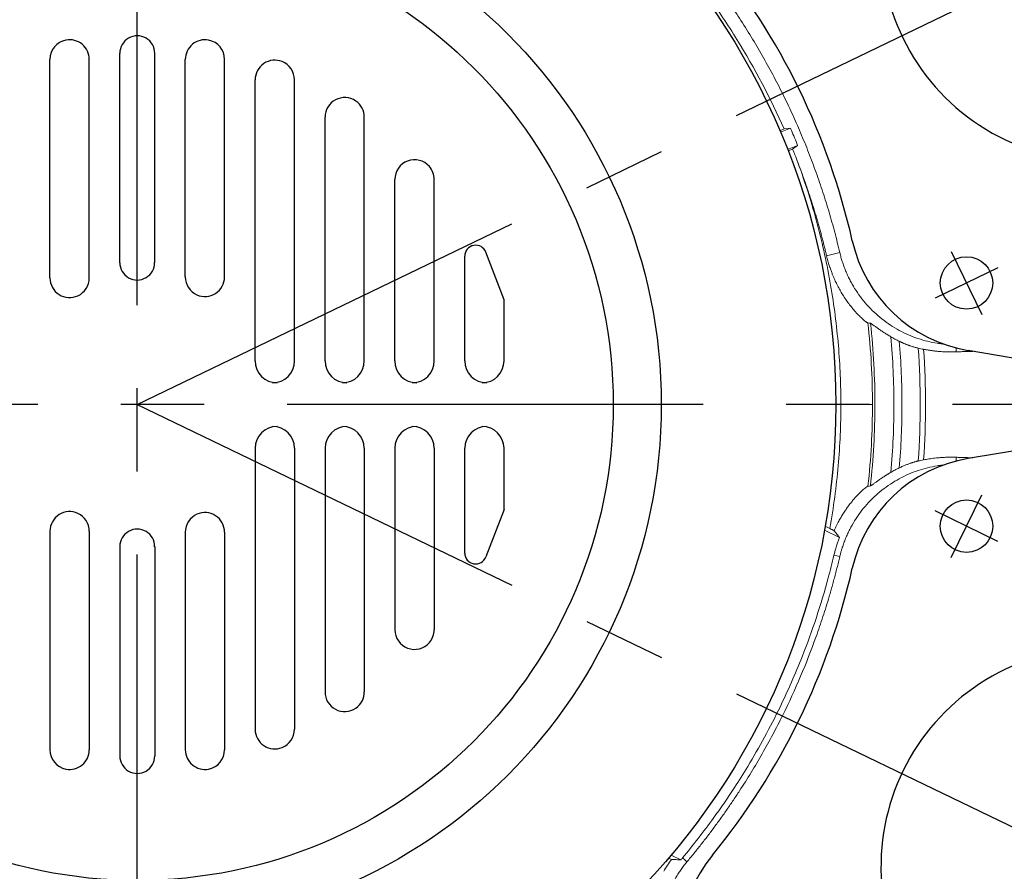
# Model space of a CAD drawing. Units: millimetres. Extents: x -69 to 3251, y -66 to 3656.
# Drawn here: x 2198 to 2423, y 802 to 997 of the extents above; entities that cross this region are included whole.
import ezdxf

# ---------------------------------------------------------------- set-up
doc = ezdxf.new("R2010")
doc.units = ezdxf.units.MM
doc.linetypes.add('CENTER', pattern=[50.8, 31.75, -6.35, 6.35, -6.35])
doc.layers.add('중신선', color=1, linetype='CENTER')

msp = doc.modelspace()

# ---------------------------------------------------------------- linework, layer by layer
at = {"color": 1, "linetype": 'CENTER', "ltscale": 3}
for p, q in [((2224.494, 627.343), (2224.494, 1191.343)), ((2224.494, 909.343), (2662.117, 1120.495)), ((2506.494, 909.343), (1942.494, 909.343)), ((2224.494, 909.343), (2662.117, 698.191))]:
    msp.add_line(p, q, dxfattribs=at)
for p, q in [((2204.494, 938.347), (2204.494, 988.403)), ((2213.494, 938.347), (2213.494, 988.403)), ((2220.494, 941.843), (2220.494, 989.841)), ((2228.494, 941.836), (2228.494, 989.841)), ((2235.494, 938.579), (2235.494, 988.403)), ((2244.494, 938.579), (2244.494, 988.403)), ((2251.494, 919.343), (2251.494, 983.725)), ((2260.494, 919.343), (2260.494, 983.725)), ((2267.494, 919.343), (2267.494, 975.155)), ((2276.494, 919.343), (2276.494, 975.155)), ((2283.494, 919.343), (2283.494, 960.912)), ((2292.494, 919.343), (2292.494, 960.912)), ((2299.494, 919.343), (2299.494, 943.343)), ((2308.494, 933.343), (2304.333, 944.226)), ((2308.494, 919.343), (2308.494, 933.343)), ((2469.863, 912.412), (2414.767, 921.729)), ((2469.863, 906.274), (2414.767, 896.957)), ((2251.494, 899.343), (2251.494, 834.961)), ((2260.494, 899.343), (2260.494, 834.961)), ((2267.494, 899.343), (2267.494, 843.53)), ((2276.494, 899.343), (2276.494, 843.53)), ((2283.494, 899.343), (2283.494, 857.774)), ((2292.494, 899.343), (2292.494, 857.774)), ((2299.494, 875.343), (2299.494, 899.343)), ((2308.494, 885.343), (2308.494, 899.343)), ((2308.494, 885.343), (2304.333, 874.46)), ((2204.494, 880.339), (2204.494, 830.283)), ((2213.494, 880.339), (2213.494, 830.283)), ((2235.494, 880.106), (2235.494, 830.283)), ((2244.494, 880.106), (2244.494, 830.283)), ((2220.494, 876.843), (2220.494, 828.844)), ((2228.494, 876.85), (2228.494, 828.844))]:
    msp.add_line(p, q)
at = {"color": 7, "linetype": 'Continuous', "lineweight": 15}
for p, q in [((2372.637, 972.463), (2371.684, 972.075)), ((2374.069, 972.671), (2371.82, 971.754)), ((2372.637, 972.463), (2374.07, 972.671)), ((2375.743, 968.717), (2373.442, 967.779)), ((2374.582, 967.868), (2373.569, 967.454)), ((2375.743, 968.717), (2374.582, 967.867)), ((2385.393, 944.157), (2382.362, 943.443)), ((2412.07, 922.302), (2412.07, 921.415)), ((2412.07, 896.383), (2412.07, 897.271)), ((2385.33, 878.893), (2381.886, 880.572)), ((2383.113, 880.941), (2382.046, 881.461)), ((2385.393, 874.529), (2384.055, 874.844)), ((2346.196, 805.474), (2346.857, 805.151)), ((2348.995, 805.076), (2346.776, 806.158))]:
    msp.add_line(p, q, dxfattribs=at)
at = {"color": 7, "linetype": 'Continuous', "lineweight": 15, "flags": 128}
msp.add_lwpolyline([(2350.397, 804.617), (2349.869, 805.058), (2349.342, 805.499)], dxfattribs=at)
for centre, radius in [((2224.494, 909.343), 160), ((2224.494, 909.343), 120), ((2224.494, 909.343), 109), ((2414.421, 937.191), 6), ((2414.421, 881.495), 6)]:
    msp.add_circle(centre, radius)
for centre, radius, start, end in [((2444.827, 1015.105), 50, 113.79984, 298.20016), ((2233.406, 911.988), 158.726, 12.68602, 39.31398), ((2208.994, 988.403), 4.5, 100.61393, 180), ((2208.994, 988.403), 4.5, 0, 100.61393), ((2224.494, 989.813), 4, 359.5954, 180.4046), ((2239.994, 988.403), 4.5, 79.38607, 180), ((2239.994, 988.403), 4.5, 0, 79.38607), ((2255.994, 983.725), 4.5, 68.01757, 180), ((2255.994, 983.725), 4.5, 0, 68.01757), ((2271.994, 975.155), 4.5, 55.6356, 180), ((2271.994, 975.155), 4.5, 0, 55.6356), ((2287.994, 960.912), 4.5, 41.01077, 180), ((2287.994, 960.912), 4.5, 0, 41.01077), ((2301.994, 943.343), 2.5, 20.67342, 180), ((2420.232, 954.043), 32.773, 192.68602, 260.40217), ((2224.484, 941.858), 3.99, 180.20976, 0.50369), ((2208.994, 938.347), 4.5, 180, 295.03043), ((2208.994, 938.347), 4.5, 295.03043, 0), ((2239.994, 938.579), 4.5, 180, 245.829), ((2239.994, 938.579), 4.5, 245.829, 0), ((2256.494, 919.343), 5, 180, 270), ((2255.494, 919.343), 5, 270, 0), ((2272.494, 919.343), 5, 180, 270), ((2271.494, 919.343), 5, 270, 0), ((2288.494, 919.343), 5, 180, 270), ((2287.494, 919.343), 5, 270, 0), ((2304.494, 919.343), 5, 180, 270), ((2303.494, 919.343), 5, 270, 0), ((2256.494, 899.343), 5, 90, 180), ((2255.494, 899.343), 5, 0, 90), ((2272.494, 899.343), 5, 90, 180), ((2271.494, 899.343), 5, 0, 90), ((2288.494, 899.343), 5, 90, 180), ((2287.494, 899.343), 5, 0, 90), ((2304.494, 899.343), 5, 90, 180), ((2303.494, 899.343), 5, 0, 90), ((2420.232, 864.643), 32.773, 99.59783, 167.31398), ((2208.994, 880.339), 4.5, 64.96957, 180), ((2208.994, 880.339), 4.5, 0, 64.96957), ((2239.994, 880.106), 4.5, 114.171, 180), ((2239.994, 880.106), 4.5, 0, 114.171), ((2224.484, 876.828), 3.99, 359.49631, 179.79024), ((2301.994, 875.343), 2.5, 180, 339.32658), ((2233.406, 906.698), 158.726, 320.68602, 347.31398), ((2287.994, 857.774), 4.5, 180, 318.98923), ((2287.994, 857.774), 4.5, 318.98923, 0), ((2444.827, 803.581), 50, 61.79984, 246.20016), ((2271.994, 843.53), 4.5, 180, 304.3644), ((2271.994, 843.53), 4.5, 304.3644, 0), ((2255.994, 834.961), 4.5, 180, 291.98243), ((2255.994, 834.961), 4.5, 291.98243, 0), ((2208.994, 830.283), 4.5, 180, 259.38607), ((2208.994, 830.283), 4.5, 259.38607, 0), ((2239.994, 830.283), 4.5, 180, 280.61393), ((2239.994, 830.283), 4.5, 280.61393, 0), ((2224.494, 828.873), 4, 179.5954, 0.4046), ((2381.567, 785.369), 32.773, 140.68602, 208.40217)]:
    msp.add_arc(centre, radius, start, end)
at = {"color": 7, "linetype": 'Continuous', "lineweight": 15}
for radius, start, end in [(168.382, 0, 6.37236), (168.951, 353.67134, 0)]:
    msp.add_arc((2224.494, 909.343), radius, start, end, dxfattribs=at)
for points, knots in [([(2350.397, 1014.069), (2350.685, 1013.723), (2351.261, 1013.032), (2352.115, 1011.986), (2352.961, 1010.934), (2353.797, 1009.876), (2354.625, 1008.811), (2355.445, 1007.741), (2356.255, 1006.664), (2357.057, 1005.581), (2357.85, 1004.492), (2358.635, 1003.397), (2359.41, 1002.295), (2360.177, 1001.187), (2360.935, 1000.073), (2361.685, 998.953), (2363.096, 996.807), (2365.119, 993.6), (2367.661, 989.293), (2370.069, 984.924), (2372.329, 980.522), (2374.45, 976.079), (2376.43, 971.6), (2378.281, 967.063), (2379.706, 963.258), (2380.772, 960.215), (2381.529, 957.954), (2382.253, 955.682), (2382.946, 953.399), (2383.607, 951.105), (2384.236, 948.8), (2384.835, 946.484), (2385.207, 944.933), (2385.393, 944.157)], [0, 0, 0, 0, 0.0171233, 0.0342372, 0.0513427, 0.0684408, 0.0855326, 0.1026193, 0.1197019, 0.1367815, 0.1538592, 0.1709359, 0.188013, 0.2050913, 0.2221721, 0.2392563, 0.256345, 0.3198366, 0.3834301, 0.4464766, 0.5095235, 0.571581, 0.6336282, 0.6957174, 0.7579004, 0.7881175, 0.8183356, 0.8485606, 0.8787986, 0.9090555, 0.9393374, 0.9696502, 1, 1, 1, 1]), ([(2348.009, 1012.07), (2350.545, 1009.039), (2352.967, 1005.928), (2357.576, 999.551), (2359.761, 996.292), (2365.935, 986.335), (2369.549, 979.46), (2372.637, 972.463)], [0, 0, 0, 0, 0.25, 0.25, 0.5, 0.5, 1, 1, 1, 1]), ([(2374.07, 972.671), (2374.147, 972.494), (2374.721, 971.179), (2375.276, 969.86), (2375.743, 968.717)], [0.344999117, 0.344999117, 0.344999117, 0.344999117, 0.352481011, 0.400339037, 0.400339037, 0.400339037, 0.400339037]), ([(2374.582, 967.867), (2374.765, 967.416), (2375.179, 966.384), (2375.581, 965.35), (2375.804, 964.767)], [0.296936041, 0.296936041, 0.296936041, 0.296936041, 0.315966818, 0.340459349, 0.340459349, 0.340459349, 0.340459349]), ([(2375.804, 964.767), (2375.964, 964.346), (2376.282, 963.511), (2376.742, 962.262), (2377.186, 961.028), (2377.614, 959.809), (2378.026, 958.606), (2378.423, 957.418), (2378.804, 956.247), (2379.171, 955.091), (2379.524, 953.951), (2379.863, 952.827), (2380.189, 951.719), (2380.502, 950.627), (2380.802, 949.552), (2381.09, 948.493), (2381.367, 947.451), (2381.632, 946.426), (2381.885, 945.417), (2382.129, 944.425), (2382.285, 943.768), (2382.362, 943.443)], [0, 0, 0, 0, 0.0605109, 0.120132, 0.1788647, 0.2367101, 0.2936699, 0.3497462, 0.404943, 0.4592643, 0.512714, 0.5652959, 0.6170138, 0.6678716, 0.7178728, 0.7670211, 0.8153144, 0.8627538, 0.9093445, 0.9550916, 1, 1, 1, 1]), ([(2375.804, 964.767), (2377.51, 960.112), (2378.982, 955.425), (2381.473, 946.054), (2382.492, 941.369), (2384.097, 932.059), (2384.683, 927.434), (2385.452, 918.295), (2385.636, 913.781), (2385.636, 909.343)], [0, 0, 0, 0, 0.25, 0.25, 0.5, 0.5, 0.75, 0.75, 1, 1, 1, 1]), ([(2382.362, 943.443), (2382.413, 943.238), (2382.511, 942.836), (2382.667, 942.251), (2382.826, 941.698), (2382.986, 941.178), (2383.147, 940.691), (2383.305, 940.237), (2383.458, 939.815), (2383.607, 939.426), (2383.86, 938.786), (2384.221, 937.938), (2384.743, 936.838), (2385.292, 935.795), (2385.912, 934.724), (2386.557, 933.709), (2387.279, 932.676), (2388.022, 931.707), (2388.853, 930.722), (2389.691, 929.824), (2390.395, 929.147), (2390.911, 928.69), (2391.235, 928.425), (2391.464, 928.252), (2391.609, 928.149), (2391.716, 928.083), (2391.792, 928.042), (2391.821, 928.035), (2391.836, 928.031)], [0, 0, 0, 0, 0.0270418, 0.0528104, 0.077289, 0.1004602, 0.1223023, 0.1427937, 0.161914, 0.1796438, 0.1959652, 0.2498161, 0.2973752, 0.3516322, 0.4007384, 0.456453, 0.507425, 0.5665077, 0.6217647, 0.6917724, 0.7611434, 0.809088, 0.8583756, 0.8900195, 0.9221501, 0.9480851, 0.9740075, 1, 1, 1, 1]), ([(2385.393, 944.157), (2385.438, 943.975), (2385.525, 943.617), (2385.667, 943.089), (2385.813, 942.579), (2386.024, 941.896), (2386.319, 941.037), (2386.722, 939.998), (2387.17, 938.968), (2387.665, 937.949), (2388.205, 936.947), (2388.992, 935.619), (2390.09, 934.009), (2391.582, 932.184), (2393.233, 930.482), (2395.035, 928.924), (2396.963, 927.528), (2399, 926.309), (2401.118, 925.278), (2403.286, 924.442), (2405.489, 923.8), (2407.338, 923.424), (2408.58, 923.25), (2409.074, 923.195), (2409.203, 923.181)], [0, 0, 0, 0, 0.01528635, 0.03015981, 0.04462533, 0.0586883, 0.08852303, 0.11881914, 0.14979891, 0.18030592, 0.21138233, 0.24281622, 0.30645545, 0.3704641, 0.43523756, 0.50000827, 0.56488148, 0.62955067, 0.6937774, 0.75719313, 0.81923264, 0.88115338, 0.9111599, 0.9217751, 0.9217751, 0.9217751, 0.9217751]), ([(2392.416, 927.967), (2392.421, 927.966), (2392.432, 927.964), (2392.455, 927.954), (2392.484, 927.939), (2392.52, 927.92), (2392.582, 927.882), (2392.685, 927.814), (2392.851, 927.698), (2393.052, 927.554), (2393.361, 927.329), (2393.824, 926.992), (2394.495, 926.517), (2395.113, 926.096), (2395.613, 925.769), (2395.962, 925.547), (2396.325, 925.321), (2396.702, 925.093), (2396.961, 924.941), (2397.092, 924.865)], [0, 0, 0, 0, 0.0261089, 0.0521669, 0.0782039, 0.1042498, 0.1303346, 0.1956581, 0.2607571, 0.3246723, 0.3884026, 0.5124379, 0.6329523, 0.7533966, 0.8019803, 0.8507071, 0.8998048, 0.9494969, 1, 1, 1, 1]), ([(2397.092, 924.865), (2397.242, 924.779), (2397.547, 924.604), (2398.019, 924.348), (2398.513, 924.091), (2398.852, 923.925), (2399.025, 923.84)], [0, 0, 0, 0, 0.2363921, 0.4818947, 0.7365205, 1, 1, 1, 1]), ([(2399.025, 923.84), (2399.096, 923.806), (2399.238, 923.738), (2399.448, 923.64), (2399.656, 923.546), (2399.861, 923.455), (2400.062, 923.367), (2400.261, 923.283), (2400.456, 923.203), (2400.648, 923.126), (2400.837, 923.052), (2401.023, 922.982), (2401.205, 922.914), (2401.384, 922.849), (2401.64, 922.76), (2401.965, 922.651), (2402.345, 922.534), (2402.705, 922.43), (2403.048, 922.338), (2403.253, 922.289), (2403.358, 922.264)], [0, 0, 0, 0, 0.0382677, 0.0761584, 0.1137497, 0.1511205, 0.1883509, 0.2255214, 0.2627126, 0.3000046, 0.3374765, 0.3752061, 0.4132692, 0.4517394, 0.4906877, 0.5835905, 0.6803368, 0.7816053, 0.8879884, 1, 1, 1, 1]), ([(2404.579, 922.006), (2404.677, 921.988), (2404.874, 921.951), (2405.18, 921.897), (2405.494, 921.844), (2405.815, 921.793), (2406.145, 921.743), (2406.482, 921.696), (2406.828, 921.651), (2407.181, 921.608), (2407.542, 921.569), (2408.099, 921.514), (2408.87, 921.453), (2409.886, 921.405), (2410.772, 921.39), (2411.395, 921.397), (2411.769, 921.405), (2411.957, 921.411), (2412.07, 921.415)], [0, 0, 0, 0, 0.0508635, 0.1015485, 0.1520636, 0.2024175, 0.2526183, 0.3026742, 0.3525928, 0.4023816, 0.4520468, 0.5015939, 0.6275231, 0.7512886, 0.8757659, 0.9379126, 0.962706, 1, 1, 1, 1]), ([(2412.07, 921.415), (2412.216, 921.42), (2412.509, 921.431), (2412.956, 921.446), (2413.408, 921.462), (2413.866, 921.477), (2414.33, 921.491), (2414.799, 921.506), (2415.274, 921.52), (2415.641, 921.53), (2415.85, 921.536), (2415.898, 921.537)], [0, 0, 0, 0, 0.0237758, 0.04746063, 0.07106076, 0.0945825, 0.11803224, 0.14141643, 0.16474157, 0.18801421, 0.19484327, 0.19484327, 0.19484327, 0.19484327]), ([(2385.636, 909.343), (2385.636, 904.741), (2385.439, 900.057), (2384.61, 890.573), (2383.978, 885.772), (2383.113, 880.941)], [0, 0, 0, 0, 0.5, 0.5, 1, 1, 1, 1]), ([(2409.204, 895.505), (2409.075, 895.491), (2408.581, 895.436), (2407.337, 895.262), (2405.489, 894.886), (2403.285, 894.244), (2401.118, 893.408), (2399, 892.377), (2396.964, 891.157), (2394.393, 889.299), (2392.085, 887.118), (2390.093, 884.68), (2388.78, 882.756), (2387.832, 881.083), (2387.17, 879.717), (2386.722, 878.688), (2386.319, 877.649), (2386.003, 876.728), (2385.757, 875.922), (2385.564, 875.23), (2385.45, 874.764), (2385.393, 874.529)], [0.07822908, 0.07822908, 0.07822908, 0.07822908, 0.08883134, 0.11886126, 0.18084751, 0.24284141, 0.30626757, 0.37048746, 0.43514326, 0.50005955, 0.62949946, 0.69323068, 0.75715866, 0.81966719, 0.85021582, 0.88116719, 0.91140233, 0.94129325, 0.96072179, 0.9802863, 1, 1, 1, 1]), ([(2403.358, 896.422), (2403.306, 896.41), (2403.202, 896.385), (2403.038, 896.344), (2402.87, 896.3), (2402.696, 896.253), (2402.519, 896.202), (2402.336, 896.149), (2402.149, 896.091), (2401.957, 896.031), (2401.761, 895.966), (2401.522, 895.885), (2401.235, 895.783), (2400.893, 895.656), (2400.541, 895.518), (2400.177, 895.368), (2399.803, 895.207), (2399.418, 895.033), (2399.156, 894.908), (2399.025, 894.846)], [0, 0, 0, 0, 0.0567304, 0.1119985, 0.1658619, 0.2183826, 0.2696273, 0.319668, 0.3685816, 0.4164501, 0.4633615, 0.5094106, 0.581351, 0.6518548, 0.7213962, 0.7904717, 0.8595909, 0.9292659, 1, 1, 1, 1]), ([(2412.07, 897.271), (2411.957, 897.275), (2411.769, 897.281), (2411.395, 897.289), (2410.772, 897.296), (2409.886, 897.281), (2408.87, 897.233), (2407.972, 897.162), (2407.176, 897.079), (2406.478, 896.991), (2405.811, 896.894), (2405.173, 896.789), (2404.777, 896.716), (2404.579, 896.68)], [0, 0, 0, 0, 0.0371402, 0.06208833, 0.12423599, 0.24871525, 0.37247388, 0.49841419, 0.5975781, 0.69726131, 0.7975184, 0.89840961, 1, 1, 1, 1]), ([(2415.898, 897.149), (2415.85, 897.15), (2415.48, 897.16), (2414.794, 897.18), (2413.862, 897.209), (2412.949, 897.239), (2412.363, 897.26), (2412.07, 897.271)], [0.80516294, 0.80516294, 0.80516294, 0.80516294, 0.81198383, 0.85857746, 0.90541033, 0.95253422, 1, 1, 1, 1]), ([(2397.092, 893.821), (2397.019, 893.779), (2396.874, 893.694), (2396.66, 893.567), (2396.45, 893.44), (2396.244, 893.314), (2396.043, 893.189), (2395.846, 893.064), (2395.653, 892.941), (2395.464, 892.819), (2395.067, 892.558), (2394.495, 892.169), (2393.824, 891.694), (2393.361, 891.357), (2393.052, 891.132), (2392.851, 890.988), (2392.685, 890.872), (2392.57, 890.796), (2392.494, 890.751), (2392.444, 890.726), (2392.425, 890.721), (2392.416, 890.719)], [0, 0, 0, 0, 0.0281646, 0.0560531, 0.0837009, 0.1111447, 0.1384216, 0.1655699, 0.1926278, 0.2196344, 0.2466286, 0.3670693, 0.4875829, 0.6116161, 0.6753342, 0.7392591, 0.8043456, 0.869679, 0.9131206, 0.9565147, 1, 1, 1, 1]), ([(2399.025, 894.846), (2398.853, 894.761), (2398.514, 894.595), (2398.021, 894.338), (2397.548, 894.082), (2397.242, 893.907), (2397.092, 893.821)], [0, 0, 0, 0, 0.262709, 0.5170641, 0.7628311, 1, 1, 1, 1]), ([(2391.836, 890.654), (2391.828, 890.653), (2391.812, 890.65), (2391.779, 890.636), (2391.738, 890.615), (2391.689, 890.586), (2391.632, 890.55), (2391.567, 890.506), (2391.432, 890.411), (2391.189, 890.226), (2390.737, 889.846), (2390.131, 889.293), (2389.353, 888.51), (2388.585, 887.655), (2387.875, 886.789), (2387.264, 885.984), (2386.658, 885.121), (2386.091, 884.248), (2385.538, 883.326), (2385.089, 882.511), (2384.712, 881.774), (2384.403, 881.135), (2384.204, 880.688), (2384.101, 880.457)], [0, 0, 0, 0, 0.01943511, 0.03877345, 0.0580347, 0.0772388, 0.09640592, 0.11555635, 0.13471046, 0.20316433, 0.26963183, 0.35384525, 0.43713863, 0.52229705, 0.58090158, 0.642922, 0.70048031, 0.76245742, 0.81946019, 0.88146244, 0.91832907, 0.95785113, 1, 1, 1, 1]), ([(2384.101, 880.457), (2384.021, 880.497), (2383.859, 880.576), (2383.614, 880.696), (2383.365, 880.818), (2383.197, 880.9), (2383.113, 880.941)], [0, 0, 0, 0, 0.2455858, 0.493863, 0.7452122, 1, 1, 1, 1]), ([(2384.101, 880.457), (2384.308, 880.193), (2384.714, 879.673), (2385.127, 879.15), (2385.33, 878.893)], [0, 0, 0, 0, 0.50907535, 1, 1, 1, 1]), ([(2385.33, 878.893), (2385, 878.064), (2384.712, 877.233), (2384.315, 875.881), (2384.177, 875.362), (2384.055, 874.844)], [0, 0, 0, 0, 0.07149859, 0.07149859, 0.11614145, 0.11614145, 0.11614145, 0.11614145]), ([(2384.055, 874.844), (2383.647, 873.114), (2383.21, 871.383), (2381.113, 863.59), (2377.83, 853.633), (2371.485, 839.172), (2366.094, 829.231), (2360.796, 820.792), (2358.093, 816.868), (2354.16, 811.459), (2351.805, 808.442), (2349.342, 805.499)], [0, 0, 0, 0, 0.1424508, 0.1424508, 0.6410286, 0.9615429, 1.3532826, 1.4957334, 1.7094096, 1.7094096, 1.9943112, 1.9943112, 1.9943112, 1.9943112]), ([(2385.393, 874.529), (2385.288, 874.089), (2385.079, 873.208), (2384.751, 871.891), (2384.414, 870.578), (2384.067, 869.268), (2383.71, 867.963), (2383.343, 866.662), (2382.644, 864.259), (2381.558, 860.767), (2379.462, 854.643), (2376.497, 847.062), (2373.072, 839.61), (2370.06, 833.744), (2367.648, 829.37), (2365.109, 825.071), (2362.883, 821.543), (2361.033, 818.75), (2359.607, 816.665), (2358.149, 814.602), (2356.661, 812.56), (2355.142, 810.54), (2353.592, 808.543), (2352.013, 806.565), (2350.936, 805.266), (2350.397, 804.617)], [0, 0, 0, 0, 0.0172231, 0.0344264, 0.051611, 0.068778, 0.0859284, 0.1030635, 0.1201842, 0.1811207, 0.2421069, 0.3662994, 0.4904636, 0.5537954, 0.6170679, 0.680336, 0.7436549, 0.7756873, 0.8077085, 0.8397256, 0.8717458, 0.9037762, 0.935824, 0.9678962, 1, 1, 1, 1]), ([(2348.995, 805.076), (2348.643, 805.09), (2347.924, 805.118), (2347.218, 805.14), (2346.857, 805.152)], [0, 0, 0, 0, 0.4897012, 1, 1, 1, 1]), ([(2348.995, 805.076), (2349.052, 805.147), (2349.167, 805.289), (2349.284, 805.429), (2349.342, 805.499)], [0, 0, 0, 0, 0.5001803, 1, 1, 1, 1]), ([(2350.397, 804.617), (2350.28, 804.476), (2350.047, 804.194), (2349.709, 803.764), (2349.379, 803.327), (2349.058, 802.884), (2348.746, 802.435), (2348.442, 801.979), (2348.148, 801.517), (2347.562, 800.555), (2346.75, 799.053), (2345.983, 797.298), (2345.455, 795.848), (2344.982, 794.351), (2344.508, 792.432), (2344.14, 790.075), (2343.923, 786.895), (2344.124, 783.709), (2344.732, 780.605), (2345.377, 778.355), (2346.063, 776.55), (2346.695, 775.162), (2347.204, 774.157), (2347.749, 773.18), (2348.321, 772.246), (2348.925, 771.34), (2349.354, 770.76), (2349.571, 770.467)], [0, 0, 0, 0, 0.0148667, 0.0297172, 0.0445572, 0.0593927, 0.0742296, 0.089074, 0.1039317, 0.1188086, 0.1807164, 0.2427766, 0.274449, 0.3062174, 0.3704686, 0.4351236, 0.5000736, 0.6295508, 0.6933267, 0.7572315, 0.819739, 0.8503264, 0.881227, 0.9113915, 0.9413319, 0.9703091, 1, 1, 1, 1])]:
    msp.add_open_spline(points, degree=3, knots=knots, dxfattribs=at)
for points in [[(2391.836, 928.031), (2392.029, 928.008), (2392.223, 927.986), (2392.416, 927.967)], [(2392.416, 927.967), (2393.116, 921.655), (2393.445, 915.43), (2393.445, 909.343)], [(2397.092, 924.865), (2397.556, 919.705), (2397.789, 914.524), (2397.789, 909.343)], [(2399.025, 923.84), (2399.432, 918.942), (2399.626, 914.102), (2399.626, 909.343)], [(2403.358, 922.264), (2403.766, 922.169), (2404.173, 922.083), (2404.579, 922.006)], [(2403.824, 909.343), (2403.824, 913.592), (2403.673, 917.904), (2403.358, 922.264)], [(2404.579, 922.006), (2404.879, 917.734), (2405.024, 913.509), (2405.024, 909.343)], [(2278.848, 909.343), (2284.219, 909.343), (2288.337, 909.343), (2289.73, 909.343)], [(2392.876, 909.343), (2392.62, 909.343), (2390.582, 909.343), (2385.636, 909.343)], [(2391.836, 890.654), (2392.543, 896.988), (2392.876, 903.235), (2392.876, 909.343)], [(2397.092, 893.821), (2397.564, 899.07), (2397.789, 904.253), (2397.789, 909.343)], [(2399.025, 894.846), (2399.425, 899.667), (2399.626, 904.505), (2399.626, 909.343)], [(2403.358, 896.422), (2403.673, 900.782), (2403.824, 905.094), (2403.824, 909.343)], [(2404.579, 896.68), (2404.875, 900.894), (2405.024, 905.118), (2405.024, 909.343)], [(2404.579, 896.68), (2404.173, 896.603), (2403.766, 896.517), (2403.358, 896.422)], [(2392.416, 890.719), (2392.223, 890.7), (2392.029, 890.678), (2391.836, 890.654)], [(2346.857, 805.152), (2346.224, 804.294), (2345.625, 803.389), (2345.07, 802.441)]]:
    msp.add_open_spline(points, degree=3, dxfattribs=at)
at = {"layer": '중신선'}
for p, q in [((2410.914, 944.381), (2417.928, 930)), ((2410.914, 944.381), (2417.928, 930)), ((2421.612, 940.698), (2407.231, 933.684)), ((2421.612, 940.698), (2407.231, 933.684)), ((2410.914, 874.305), (2417.928, 888.686)), ((2410.914, 874.305), (2417.928, 888.686)), ((2421.612, 877.988), (2407.231, 885.002)), ((2421.612, 877.988), (2407.231, 885.002))]:
    msp.add_line(p, q, dxfattribs=at)

doc.saveas('drawing.dxf')
